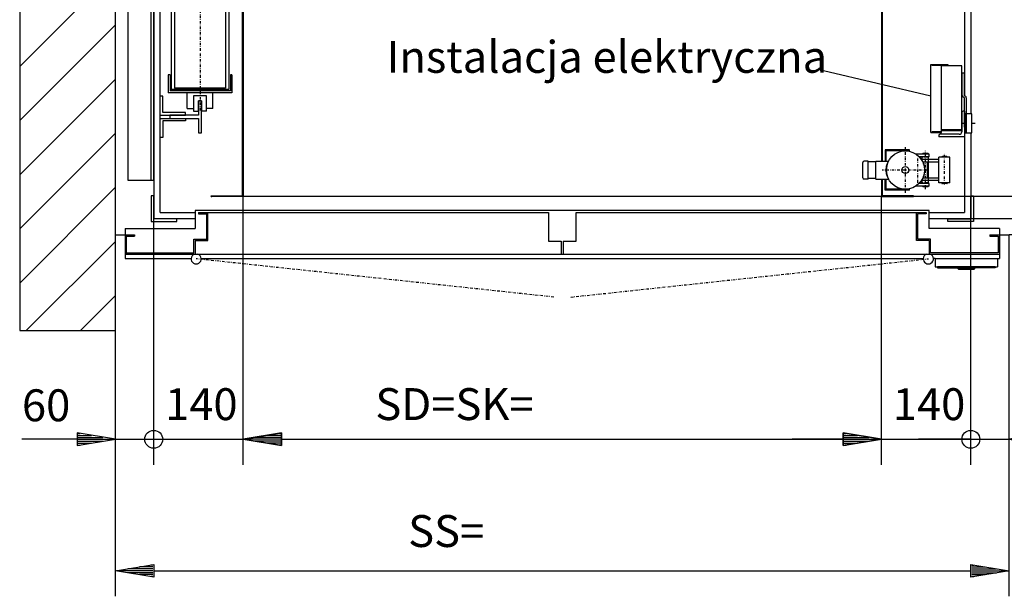
# Model space of a CAD drawing. Extents: x 0 to 8400, y 0 to 5940.
# Drawn here: x 3522 to 5065, y 1344 to 2248 of the extents above; entities that cross this region are included whole.
import ezdxf

# ---------------------------------------------------------------- set-up
doc = ezdxf.new("R2010")
doc.units = 0
doc.linetypes.add('STRICHPUNKT', pattern=[8.5, 4, -2, 0.5, -2])
doc.layers.get('0').update_dxf_attribs({"linetype": 'CONTINUOUS'})
for name, color, linetype in [('1', 7, 'CONTINUOUS'), ('international', 7, 'CONTINUOUS'), ('polnisch', 7, 'CONTINUOUS')]:
    doc.layers.add(name, color=color, linetype=linetype)
doc.styles.add('ARIAL', font='arial.ttf')
doc.styles.add('PLCAD', font='plcad.ttf')

# ---------------------------------------------------------------- blocks, each defined once
blk = doc.blocks.new('BEM_0001', base_point=(3672.45625847, 1910.49355061))
at = {"layer": 'international', "color": 4}
for p, q in [((3732.45625847, 1550.17575332), (3732.45625847, 1935.49355061)), ((3672.45625847, 1550.17575295), (3672.45625847, 1910.49355061)), ((3612.45625847, 1590.17575258), (3525.98884314, 1590.17575204)), ((3672.45625847, 1590.17575295), (3612.45625841, 1600.17575258)), ((3612.45625841, 1600.17575258), (3612.45625854, 1580.17575258)), ((3612.45625854, 1580.17575258), (3672.45625847, 1590.17575295)), ((3613.95625842, 1599.17575259), (3616.95625842, 1599.17575261)), ((3613.95625844, 1596.17575259), (3634.95625844, 1596.17575272)), ((3613.95625845, 1593.17575259), (3652.95625845, 1593.17575283)), ((3613.95625847, 1590.17575259), (3670.95625847, 1590.17575294)), ((3672.45625847, 1590.17575295), (3732.45625847, 1590.17575332)), ((3732.45625847, 1590.17575332), (3814.45625847, 1590.17575383)), ((3613.95625849, 1587.17575259), (3652.95625849, 1587.17575283)), ((3613.95625851, 1584.17575259), (3634.95625851, 1584.17575272)), ((3613.95625853, 1581.17575259), (3616.95625853, 1581.17575261))]:
    blk.add_line(p, q, dxfattribs=at)
blk.add_circle((3732.45625847, 1590.17575332), 14, dxfattribs=at)
at = {"layer": 'international', "color": 2, "style": 'Arial'}
blk.add_text('60', height=50, rotation=3.56e-07, dxfattribs=at).set_placement((3525.98884296, 1618.41513812))
blk = doc.blocks.new('BEM_0002', base_point=(3732.45625847, 1935.49355061))
at = {"layer": 'international', "color": 4}
for p, q in [((3732.45625847, 1550.17575332), (3732.45625847, 1935.49355061)), ((3872.45625847, 1550.17576787), (3872.45625847, 1860.48355269)), ((3732.45625847, 1590.17575332), (3872.45625847, 1590.17576787)), ((3932.45625743, 1600.17577411), (3872.45625847, 1590.17576787)), ((3872.45625847, 1590.17576787), (3932.45625951, 1580.17577411)), ((3930.95625847, 1590.17577395), (3873.95625847, 1590.17576803)), ((3930.95625816, 1593.17577395), (3891.95625816, 1593.1757699)), ((3930.95625785, 1596.17577395), (3909.95625785, 1596.17577177)), ((3930.95625754, 1599.17577395), (3927.95625754, 1599.17577364)), ((3932.45625951, 1580.17577411), (3932.45625743, 1600.17577411)), ((3932.45625847, 1590.17577411), (4012.45625847, 1590.17578242)), ((3930.95625879, 1587.17577395), (3891.95625879, 1587.1757699)), ((3930.9562591, 1584.17577395), (3909.9562591, 1584.17577177)), ((3930.95625941, 1581.17577395), (3927.95625941, 1581.17577364))]:
    blk.add_line(p, q, dxfattribs=at)
blk.add_circle((3732.45625847, 1590.17575332), 14, dxfattribs=at)
at = {"layer": 'international', "color": 2, "style": 'Arial'}
blk.add_text('140', height=50, rotation=5.954e-06, dxfattribs=at).set_placement((3750.3068923, 1620.17575518))
blk = doc.blocks.new('BEM_0003', base_point=(4872.45625102, 1860.48355269))
at = {"layer": 'international', "color": 4}
for p, q in [((5012.45625847, 1550.17575332), (5012.45625847, 1935.49355061)), ((4872.45625102, 1550.17576787), (4872.45625102, 1860.48355269)), ((4812.45625102, 1590.17577411), (4732.45625102, 1590.17578242)), ((4872.45625102, 1590.17576787), (4812.45625206, 1600.17577411)), ((4812.45625206, 1600.17577411), (4812.45624998, 1580.17577411)), ((4812.45624998, 1580.17577411), (4872.45625102, 1590.17576787)), ((4813.95625196, 1599.17577395), (4816.95625196, 1599.17577364)), ((4813.95625165, 1596.17577395), (4834.95625165, 1596.17577177)), ((4813.95625133, 1593.17577395), (4852.95625133, 1593.1757699)), ((4813.95625102, 1590.17577395), (4870.95625102, 1590.17576803)), ((4872.45625102, 1590.17576787), (5012.45625847, 1590.17575332)), ((4813.95625071, 1587.17577395), (4852.95625071, 1587.1757699)), ((4813.9562504, 1584.17577395), (4834.9562504, 1584.17577177)), ((4813.95625009, 1581.17577395), (4816.95625009, 1581.17577364))]:
    blk.add_line(p, q, dxfattribs=at)
blk.add_circle((5012.45625847, 1590.17575332), 14, dxfattribs=at)
at = {"layer": 'international', "color": 2, "style": 'Arial'}
blk.add_text('140', height=50, rotation=359.999994046, dxfattribs=at).set_placement((4890.30689481, 1620.17576602))
blk = doc.blocks.new('BEM_0004', base_point=(5012.45625847, 1935.49355061))
at = {"layer": 'international', "color": 4}
for p, q in [((5012.45625847, 1550.17575332), (5012.45625847, 1935.49355061)), ((5072.45625847, 1550.17575295), (5072.45625847, 1910.49355061)), ((5012.45625847, 1590.17575332), (4930.45625847, 1590.17575383)), ((5012.45625847, 1590.17575332), (5072.45625847, 1590.17575295)), ((5132.45625854, 1600.17575258), (5072.45625847, 1590.17575295)), ((5072.45625847, 1590.17575295), (5132.45625841, 1580.17575258)), ((5130.95625847, 1590.17575259), (5073.95625847, 1590.17575294)), ((5130.95625849, 1593.17575259), (5091.95625849, 1593.17575283)), ((5130.95625851, 1596.17575259), (5109.95625851, 1596.17575272)), ((5130.95625853, 1599.17575259), (5127.95625853, 1599.17575261)), ((5132.45625841, 1580.17575258), (5132.45625854, 1600.17575258)), ((5132.45625847, 1590.17575258), (5218.3344509, 1590.17575205)), ((5130.95625845, 1587.17575259), (5091.95625845, 1587.17575283)), ((5130.95625844, 1584.17575259), (5109.95625844, 1584.17575272)), ((5130.95625842, 1581.17575259), (5127.95625842, 1581.17575261))]:
    blk.add_line(p, q, dxfattribs=at)
blk.add_circle((5012.45625847, 1590.17575332), 14, dxfattribs=at)
at = {"layer": 'international', "color": 2, "style": 'Arial'}
blk.add_text('60', height=50, rotation=359.999999644, dxfattribs=at).set_placement((5151.09217538, 1621.18427021))
blk = doc.blocks.new('BEM_0005', base_point=(5012.45625847, 1935.49355061))
at = {"layer": 'international', "color": 4}
for p, q in [((5399.48689235, 1935.49355061), (5399.48688942, 2017.49355061)), ((5439.48689235, 1935.49355061), (5012.45625847, 1935.49355061)), ((5399.48689325, 1910.49355061), (5399.48689235, 1935.49355061)), ((5439.48689325, 1910.49355061), (5072.45625847, 1910.49355061)), ((5399.48689325, 1910.49355061), (5389.48689539, 1850.49355025)), ((5409.48689539, 1850.49355097), (5399.48689325, 1910.49355061)), ((5399.48689534, 1851.99355061), (5399.4868933, 1908.99355061)), ((5396.48689534, 1851.9935505), (5396.48689395, 1890.9935505)), ((5402.48689534, 1851.99355071), (5402.48689395, 1890.99355071)), ((5393.48689534, 1851.99355039), (5393.48689459, 1872.99355039)), ((5405.48689534, 1851.99355082), (5405.48689459, 1872.99355082)), ((5390.48689534, 1851.99355029), (5390.48689523, 1854.99355029)), ((5408.48689534, 1851.99355093), (5408.48689523, 1854.99355093)), ((5389.48689539, 1850.49355025), (5409.48689539, 1850.49355097)), ((5399.48689539, 1850.49355061), (5399.48690069, 1702.49842913))]:
    blk.add_line(p, q, dxfattribs=at)
blk.add_circle((5399.48689235, 1935.49355061), 14, dxfattribs=at)
at = {"layer": 'international', "color": 2, "style": 'Arial'}
blk.add_text('25', height=50, rotation=90.000002049, dxfattribs=at).set_placement((5372.24165645, 1748.49842815))
blk = doc.blocks.new('BEM_0006', base_point=(4922.45625847, 1970.49355061))
at = {"layer": 'international', "color": 4}
for p, q in [((5399.48688871, 2030.49355061), (5399.48688565, 2110.49355061)), ((5409.48688871, 2030.49355099), (5389.48688871, 2030.49355022)), ((5389.48688871, 2030.49355022), (5399.48689101, 1970.49355061)), ((5390.48688877, 2028.99355026), (5390.48688889, 2025.99355026)), ((5393.48688877, 2028.99355038), (5393.48688958, 2007.99355038)), ((5396.48688877, 2028.99355049), (5396.48689027, 1989.99355049)), ((5399.48689101, 1970.49355061), (5409.48688871, 2030.49355099)), ((5399.48688877, 2028.99355061), (5399.48689096, 1971.99355061)), ((5402.48688877, 2028.99355072), (5402.48689027, 1989.99355072)), ((5405.48688877, 2028.99355084), (5405.48688958, 2007.99355084)), ((5408.48688877, 2028.99355095), (5408.48688889, 2025.99355095)), ((5439.48689101, 1970.49355061), (4922.45625847, 1970.49355061)), ((5399.48689235, 1935.49355061), (5399.48689101, 1970.49355061)), ((5439.48689235, 1935.49355061), (5012.45625847, 1935.49355061))]:
    blk.add_line(p, q, dxfattribs=at)
blk.add_circle((5399.48689235, 1935.49355061), 14, dxfattribs=at)
at = {"layer": 'international', "color": 2, "style": 'Arial'}
blk.add_text('35', height=50, rotation=90.000002195, dxfattribs=at).set_placement((5504.4305117, 1920.47019098))
blk = doc.blocks.new('BEM_0009', base_point=(3872.45625847, 1970.49355061))
at = {"layer": 'polnisch', "color": 4}
for p, q in [((3872.45625847, 1550.17575385), (3872.45625847, 1970.49355061)), ((4872.45625847, 1550.17575385), (4872.45625847, 1970.49355061)), ((3872.45625847, 1590.17575385), (3932.45625847, 1600.17575385)), ((3932.45625847, 1580.17575385), (3872.45625847, 1590.17575385)), ((3930.95625847, 1590.17575385), (3873.95625847, 1590.17575385)), ((3930.95625847, 1593.17575385), (3891.95625847, 1593.17575385)), ((3930.95625847, 1596.17575385), (3909.95625847, 1596.17575385)), ((3930.95625847, 1599.17575385), (3927.95625847, 1599.17575385)), ((3932.45625847, 1600.17575385), (3932.45625847, 1580.17575385)), ((3932.45625847, 1590.17575385), (4812.45625847, 1590.17575385)), ((4812.45625847, 1580.17575385), (4812.45625847, 1600.17575385)), ((4812.45625847, 1600.17575385), (4872.45625847, 1590.17575385)), ((4872.45625847, 1590.17575385), (4812.45625847, 1580.17575385)), ((4813.95625847, 1599.17575385), (4816.95625847, 1599.17575385)), ((4813.95625847, 1596.17575385), (4834.95625847, 1596.17575385)), ((4813.95625847, 1593.17575385), (4852.95625847, 1593.17575385)), ((4813.95625847, 1590.17575385), (4870.95625847, 1590.17575385)), ((3930.95625847, 1587.17575385), (3891.95625847, 1587.17575385)), ((3930.95625847, 1584.17575385), (3909.95625847, 1584.17575385)), ((3930.95625847, 1581.17575385), (3927.95625847, 1581.17575385)), ((4813.95625847, 1587.17575385), (4852.95625847, 1587.17575385)), ((4813.95625847, 1584.17575385), (4834.95625847, 1584.17575385)), ((4813.95625847, 1581.17575385), (4816.95625847, 1581.17575385))]:
    blk.add_line(p, q, dxfattribs=at)
at = {"layer": 'polnisch', "color": 2, "style": 'Arial'}
blk.add_text('SD=SK=', height=50, dxfattribs=at).set_placement((4079.63976563, 1620.28435589))
blk = doc.blocks.new('BEM_0010', base_point=(3672.45625847, 1760.49355061))
at = {"layer": 'polnisch', "color": 4}
for p, q in [((3672.45625847, 1344.10046692), (3672.45625847, 1760.49355061)), ((5072.45625847, 1344.10046692), (5072.45625847, 1760.49355061)), ((3672.45625847, 1384.10046692), (3732.45625847, 1394.10046692)), ((3730.95625847, 1390.10046692), (3709.95625847, 1390.10046692)), ((3730.95625847, 1393.10046692), (3727.95625847, 1393.10046692)), ((3732.45625847, 1394.10046692), (3732.45625847, 1374.10046692)), ((5012.45625847, 1374.10046692), (5012.45625847, 1394.10046692)), ((5012.45625847, 1394.10046692), (5072.45625847, 1384.10046692)), ((5013.95625847, 1393.10046692), (5016.95625847, 1393.10046692)), ((5013.95625847, 1390.10046692), (5034.95625847, 1390.10046692)), ((3732.45625847, 1374.10046692), (3672.45625847, 1384.10046692)), ((3730.95625847, 1384.10046692), (3673.95625847, 1384.10046692)), ((3730.95625847, 1387.10046692), (3691.95625847, 1387.10046692)), ((3730.95625847, 1381.10046692), (3691.95625847, 1381.10046692)), ((3730.95625847, 1378.10046692), (3709.95625847, 1378.10046692)), ((3730.95625847, 1375.10046692), (3727.95625847, 1375.10046692)), ((3732.45625847, 1384.10046692), (5012.45625847, 1384.10046692)), ((5072.45625847, 1384.10046692), (5012.45625847, 1374.10046692)), ((5013.95625847, 1387.10046692), (5052.95625847, 1387.10046692)), ((5013.95625847, 1384.10046692), (5070.95625847, 1384.10046692)), ((5013.95625847, 1381.10046692), (5052.95625847, 1381.10046692)), ((5013.95625847, 1378.10046692), (5034.95625847, 1378.10046692)), ((5013.95625847, 1375.10046692), (5016.95625847, 1375.10046692))]:
    blk.add_line(p, q, dxfattribs=at)
at = {"layer": 'polnisch', "color": 2, "style": 'Arial'}
blk.add_text('SS=', height=50, dxfattribs=at).set_placement((4131.01336006, 1421.39850016))
blk = doc.blocks.new('BEM_0011', base_point=(4922.45625847, 1970.49355061))
at = {"layer": 'polnisch', "color": 4}
for p, q in [((5439.48689101, 2770.49355061), (4922.45625847, 2770.49355061)), ((5389.48689101, 2710.49355061), (5399.48689101, 2770.49355061)), ((5399.48689101, 2770.49355061), (5409.48689101, 2710.49355061)), ((5399.48689101, 2711.99355061), (5399.48689101, 2768.99355061)), ((5396.48689101, 2711.99355061), (5396.48689101, 2750.99355061)), ((5402.48689101, 2711.99355061), (5402.48689101, 2750.99355061)), ((5393.48689101, 2711.99355061), (5393.48689101, 2732.99355061)), ((5405.48689101, 2711.99355061), (5405.48689101, 2732.99355061)), ((5390.48689101, 2711.99355061), (5390.48689101, 2714.99355061)), ((5408.48689101, 2711.99355061), (5408.48689101, 2714.99355061)), ((5409.48689101, 2710.49355061), (5389.48689101, 2710.49355061)), ((5399.48689101, 2030.49355061), (5399.48689101, 2710.49355061)), ((5399.48689101, 1970.49355061), (5389.48689101, 2030.49355061)), ((5389.48689101, 2030.49355061), (5409.48689101, 2030.49355061)), ((5390.48689101, 2028.99355061), (5390.48689101, 2025.99355061)), ((5393.48689101, 2028.99355061), (5393.48689101, 2007.99355061)), ((5396.48689101, 2028.99355061), (5396.48689101, 1989.99355061)), ((5409.48689101, 2030.49355061), (5399.48689101, 1970.49355061)), ((5399.48689101, 2028.99355061), (5399.48689101, 1971.99355061)), ((5402.48689101, 2028.99355061), (5402.48689101, 1989.99355061)), ((5405.48689101, 2028.99355061), (5405.48689101, 2007.99355061)), ((5408.48689101, 2028.99355061), (5408.48689101, 2025.99355061)), ((5439.48689101, 1970.49355061), (4922.45625847, 1970.49355061))]:
    blk.add_line(p, q, dxfattribs=at)
at = {"layer": 'polnisch', "color": 2, "style": 'Arial'}
blk.add_text('GK=', height=50, rotation=90, dxfattribs=at).set_placement((5371.51132224, 2144.40472624))
blk = doc.blocks.new('FAHRKORB____________00006', base_point=(4872.45625847, 2770.49355061))
at = {"layer": '1'}
for p, q in [((3872.45625847, 2770.49355061), (3822.45625847, 2770.49355061)), ((3822.45625847, 2770.49355061), (3822.45625847, 2769.24355061)), ((3822.45625847, 2769.24355061), (3871.20625847, 2769.24355061)), ((3871.20625847, 2769.24355061), (3871.20625847, 2742.99354961)), ((4872.45625847, 2770.49355061), (3872.45625847, 2770.49355061)), ((3872.45625847, 2770.49355061), (3872.45625847, 2742.99354961)), ((4872.45625847, 2770.49355061), (4872.45625847, 2025.99355161)), ((4872.45625847, 2770.49355061), (4922.45625847, 2770.49355061)), ((4873.70625847, 2769.24355061), (4873.70625847, 2025.99355161)), ((4922.45625847, 2769.24355061), (4873.70625847, 2769.24355061)), ((4922.45625847, 2770.49355061), (4922.45625847, 2769.24355061)), ((3871.20625847, 2714.99354961), (3871.20625847, 1971.74355061)), ((3872.45625847, 2714.99354961), (3872.45625847, 1970.49355061)), ((4872.45625847, 1997.99355161), (4872.45625847, 1970.49355061)), ((4873.70625847, 1997.99355161), (4873.70625847, 1971.74355061)), ((3822.45625847, 1970.49355061), (3822.45625847, 1971.74355061)), ((3822.45625847, 1971.74355061), (3871.20625847, 1971.74355061)), ((3872.45625847, 1970.49355061), (3822.45625847, 1970.49355061)), ((3822.45625847, 1970.49355061), (3823.70625847, 1970.49355061)), ((4872.45625847, 1970.49355061), (3872.45625847, 1970.49355061)), ((4872.45625847, 1970.49355061), (4922.45625847, 1970.49355061)), ((4922.45625847, 1971.74355061), (4873.70625847, 1971.74355061)), ((4922.45625847, 1970.49355061), (4921.20625847, 1970.49355061)), ((4922.45625847, 1970.49355061), (4922.45625847, 1971.74355061))]:
    blk.add_line(p, q, dxfattribs=at)
blk = doc.blocks.new('ECKSTAB_____________00015', base_point=(3728.45625847, 1971.49355061))
at = {"layer": '1', "color": 2}
for p, q in [((3728.45625847, 1971.49355061), (3728.45625847, 1931.49355061)), ((3732.45625847, 1971.49355061), (3728.45625847, 1971.49355061)), ((3732.45625847, 1935.49355061), (3732.45625847, 1971.49355061)), ((3728.45625847, 1931.49355061), (3768.45625847, 1931.49355061)), ((3768.45625847, 1935.49355061), (3732.45625847, 1935.49355061)), ((3768.45625847, 1931.49355061), (3768.45625847, 1935.49355061))]:
    blk.add_line(p, q, dxfattribs=at)
blk = doc.blocks.new('ECKSTAB_____________00016', base_point=(5016.45625847, 1971.49355061))
at = {"layer": '1', "color": 2}
for p, q in [((5012.45625847, 1935.49355061), (5012.45625847, 1971.49355061)), ((5012.45625847, 1971.49355061), (5016.45625847, 1971.49355061)), ((5016.45625847, 1971.49355061), (5016.45625847, 1931.49355061)), ((4976.45625847, 1931.49355061), (4976.45625847, 1935.49355061)), ((4976.45625847, 1935.49355061), (5012.45625847, 1935.49355061)), ((5016.45625847, 1931.49355061), (4976.45625847, 1931.49355061))]:
    blk.add_line(p, q, dxfattribs=at)
blk = doc.blocks.new('ECKSTAB_____________00017', base_point=(3728.45625847, 2769.49355061))
at = {"layer": '1', "color": 2}
for p, q in [((3728.45625847, 2769.49355061), (3728.45625847, 2809.49355061)), ((3728.45625847, 2809.49355061), (3768.45625847, 2809.49355061)), ((3768.45625847, 2809.49355061), (3768.45625847, 2805.49355061)), ((3768.45625847, 2805.49355061), (3732.45625847, 2805.49355061)), ((3732.45625847, 2805.49355061), (3732.45625847, 2769.49355061)), ((3732.45625847, 2769.49355061), (3728.45625847, 2769.49355061))]:
    blk.add_line(p, q, dxfattribs=at)
blk = doc.blocks.new('ECKSTAB_____________00018', base_point=(5016.45625847, 2769.49355061))
at = {"layer": '1', "color": 2}
for p, q in [((5016.45625847, 2809.49355061), (4976.45625847, 2809.49355061)), ((4976.45625847, 2809.49355061), (4976.45625847, 2805.49355061)), ((5016.45625847, 2769.49355061), (5016.45625847, 2809.49355061)), ((4976.45625847, 2805.49355061), (5012.45625847, 2805.49355061)), ((5012.45625847, 2805.49355061), (5012.45625847, 2769.49355061)), ((5012.45625847, 2769.49355061), (5016.45625847, 2769.49355061))]:
    blk.add_line(p, q, dxfattribs=at)
blk = doc.blocks.new('GURT________________00019', base_point=(3732.45625847, 2805.49355061))
at = {"layer": '1', "color": 2}
for p, q in [((3732.45625847, 2805.49355061), (3797.45626847, 2805.49355061)), ((3732.45625847, 2805.49355061), (3732.45625847, 1935.49355061)), ((3797.45626847, 2795.49355061), (3742.45625847, 2795.49355061)), ((3742.45625847, 1945.49355061), (3742.45625847, 2795.49355061)), ((4947.45625847, 2805.49355061), (5012.45625847, 2805.49355061)), ((5002.45625847, 2795.49355061), (4947.45625847, 2795.49355061)), ((5002.45625847, 2795.49355061), (5002.45625847, 2529.95247217)), ((5012.45625847, 2805.49355061), (5012.45625847, 2527.95247217)), ((5002.45625847, 2495.95247217), (5002.45625847, 2128.57151476)), ((5012.45625847, 2497.95247217), (5012.45625847, 2320.743998)), ((5012.45625847, 2290.743998), (5012.45625847, 2100.10231174)), ((5012.45625847, 2070.10231174), (5012.45625847, 1935.49355061)), ((5002.45625847, 2064.10231174), (5002.45625847, 1945.49355061)), ((3742.45625847, 1945.49355061), (3797.45625847, 1945.49355061)), ((4947.45624847, 1945.49355061), (5002.45625847, 1945.49355061)), ((3797.45625847, 1935.49355061), (3732.45625847, 1935.49355061)), ((5012.45625847, 1935.49355061), (4947.45624847, 1935.49355061))]:
    blk.add_line(p, q, dxfattribs=at)
at = {"layer": '1', "color": 1, "linetype": 'STRICHPUNKT'}
blk.add_line((3653.48892356, 2370.49355061), (3886.64862046, 2370.49355061), dxfattribs=at)
blk = doc.blocks.new('WINKELVERSTAERKUNG__00020', base_point=(3732.45625847, 1995.49355061))
at = {"layer": '1', "color": 2}
for p, q in [((3692.45625847, 1995.49355061), (3692.45625847, 2745.49355061)), ((3692.45625847, 2745.49355061), (3732.45625847, 2745.49355061)), ((3728.45625847, 1995.49355061), (3728.45625847, 2745.49355061)), ((3732.45625847, 1995.49355061), (3732.45625847, 2745.49355061)), ((3732.45625847, 1995.49355061), (3692.45625847, 1995.49355061))]:
    blk.add_line(p, q, dxfattribs=at)
blk = doc.blocks.new('GEGENGEWICHT________00022', base_point=(3804.95625661, 2636.49355561))
at = {"layer": '1', "color": 2}
for p, q in [((3784.95625661, 2632.49355561), (3784.95625661, 2607.99354561)), ((3784.95625661, 2632.49355561), (3794.95625661, 2632.49355561)), ((3794.95625661, 2612.49354561), (3794.95625661, 2636.49355561)), ((3794.95625661, 2636.49355561), (3802.45625661, 2636.49355561)), ((3802.45625661, 2636.49355561), (3802.45625661, 2620.49355561)), ((3814.95625661, 2636.49355561), (3807.45625661, 2636.49355561)), ((3807.45625661, 2620.49355561), (3807.45625661, 2636.49355561)), ((3814.95625661, 2636.49355561), (3814.95625661, 2612.49354561)), ((3824.95625661, 2632.49355561), (3814.95625661, 2632.49355561)), ((3824.95625661, 2632.49355561), (3824.95625661, 2607.99354561)), ((3754.95625661, 2579.99354561), (3754.95625661, 2607.99354561)), ((3854.95625661, 2607.99354561), (3754.95625661, 2607.99354561)), ((3814.95625661, 2612.49354561), (3794.95625661, 2612.49354561)), ((3802.45625661, 2620.49355561), (3807.45625661, 2620.49355561)), ((3854.95625661, 2579.99354561), (3854.95625661, 2607.99354561)), ((3757.95625661, 2579.99354561), (3757.95625661, 2604.99354561)), ((3852.95625661, 2604.99354561), (3757.95625661, 2604.99354561)), ((3849.95625661, 2602.74354561), (3759.95625661, 2602.74354561)), ((3759.95625661, 2602.74354561), (3759.95625661, 2138.24354561)), ((3844.95625661, 2600.49354561), (3764.95625661, 2600.49354561)), ((3764.95625661, 2600.49354561), (3764.95625661, 2140.49354561)), ((3844.95625661, 2600.49354561), (3844.95625661, 2140.49354561)), ((3849.95625661, 2602.74354561), (3849.95625661, 2138.24354561)), ((3852.95625661, 2579.99354561), (3852.95625661, 2604.99354561)), ((3757.95625661, 2579.99354561), (3754.95625661, 2579.99354561)), ((3854.95625661, 2579.99354561), (3852.95625661, 2579.99354561)), ((3757.95625661, 2160.99354561), (3754.95625661, 2160.99354561)), ((3754.95625661, 2160.99354561), (3754.95625661, 2132.99354561)), ((3757.95625661, 2160.99354561), (3757.95625661, 2135.99354561)), ((3854.95625661, 2160.99354561), (3852.95625661, 2160.99354561)), ((3852.95625661, 2160.99354561), (3852.95625661, 2135.99354561)), ((3854.95625661, 2160.99354561), (3854.95625661, 2132.99354561)), ((3854.95625661, 2132.99354561), (3754.95625661, 2132.99354561)), ((3852.95625661, 2135.99354561), (3757.95625661, 2135.99354561)), ((3849.95625661, 2138.24354561), (3759.95625661, 2138.24354561)), ((3844.95625661, 2140.49354561), (3764.95625661, 2140.49354561)), ((3784.95625661, 2108.49354561), (3784.95625661, 2132.99354561)), ((3824.95625661, 2108.49354561), (3824.95625661, 2132.99354561)), ((3814.95625661, 2128.49354561), (3794.95625661, 2128.49354561)), ((3794.95625661, 2128.49354561), (3794.95625661, 2104.49354561)), ((3802.45625661, 2104.49354561), (3802.45625661, 2120.49354561)), ((3802.45625661, 2120.49354561), (3807.45625661, 2120.49354561)), ((3807.45625661, 2120.49354561), (3807.45625661, 2104.49354561)), ((3814.95625661, 2104.49354561), (3814.95625661, 2128.49354561)), ((3784.95625661, 2108.49354561), (3794.95625661, 2108.49354561)), ((3794.95625661, 2104.49354561), (3802.45625661, 2104.49354561)), ((3814.95625661, 2104.49354561), (3807.45625661, 2104.49354561)), ((3824.95625661, 2108.49354561), (3814.95625661, 2108.49354561))]:
    blk.add_line(p, q, dxfattribs=at)
at = {"layer": '1', "color": 1, "linetype": 'STRICHPUNKT'}
blk.add_line((3804.95625661, 2636.49355561), (3804.95625661, 2104.49354561), dxfattribs=at)
blk = doc.blocks.new('FUEHRUNGSSCHIENEN___00021', base_point=(3746.45625835, 2062.99355679))
at = {"layer": '1', "color": 2}
for p, q in [((3746.45625835, 2677.99354442), (3742.45625847, 2677.99354442)), ((3746.45625835, 2651.9935452), (3746.45625835, 2677.99354442)), ((3802.45625669, 2647.99354532), (3802.45625669, 2670.49354465)), ((3802.45625669, 2670.49354465), (3807.45625654, 2670.49354465)), ((3807.45625654, 2670.49354465), (3807.45625654, 2620.49354614)), ((3742.45625847, 2647.99354532), (3782.45625728, 2647.99354532)), ((3742.45625847, 2642.99354547), (3782.45625728, 2642.99354547)), ((3782.45625728, 2651.9935452), (3746.45625835, 2651.9935452)), ((3782.45625728, 2638.99354559), (3746.45625835, 2638.99354559)), ((3746.45625835, 2638.99354559), (3746.45625835, 2612.99354636)), ((3757.45625803, 2642.99354547), (3757.45625803, 2647.99354532)), ((3757.45625803, 2647.99354532), (3802.45625669, 2647.99354532)), ((3802.45625669, 2642.99354547), (3757.45625803, 2642.99354547)), ((3782.45625728, 2647.99354532), (3782.45625728, 2651.9935452)), ((3782.45625728, 2642.99354547), (3782.45625728, 2638.99354559)), ((3802.45625669, 2620.49354614), (3802.45625669, 2642.99354547)), ((3746.45625835, 2612.99354636), (3742.45625847, 2612.99354636)), ((3807.45625654, 2620.49354614), (3802.45625669, 2620.49354614)), ((3746.45625835, 2127.99355485), (3742.45625847, 2127.99355485)), ((3746.45625835, 2101.99355563), (3746.45625835, 2127.99355485)), ((3807.45625654, 2120.49355508), (3802.45625669, 2120.49355508)), ((3802.45625669, 2120.49355508), (3802.45625669, 2097.99355575)), ((3807.45625654, 2070.49355657), (3807.45625654, 2120.49355508)), ((3742.45625847, 2097.99355575), (3782.45625728, 2097.99355575)), ((3782.45625728, 2101.99355563), (3746.45625835, 2101.99355563)), ((3802.45625669, 2097.99355575), (3757.45625803, 2097.99355575)), ((3757.45625803, 2097.99355575), (3757.45625803, 2092.9935559)), ((3782.45625728, 2097.99355575), (3782.45625728, 2101.99355563)), ((3742.45625847, 2092.9935559), (3782.45625728, 2092.9935559)), ((3782.45625728, 2088.99355602), (3746.45625835, 2088.99355602)), ((3746.45625835, 2088.99355602), (3746.45625835, 2062.99355679)), ((3757.45625803, 2092.9935559), (3802.45625669, 2092.9935559)), ((3782.45625728, 2092.9935559), (3782.45625728, 2088.99355602)), ((3802.45625669, 2092.9935559), (3802.45625669, 2070.49355657)), ((3802.45625669, 2070.49355657), (3807.45625654, 2070.49355657)), ((3802.45625669, 2070.49355657), (3807.45625654, 2070.49355657)), ((3746.45625835, 2062.99355679), (3742.45625847, 2062.99355679)), ((3746.45625835, 2062.99355679), (3742.45625847, 2062.99355679))]:
    blk.add_line(p, q, dxfattribs=at)
blk.add_blockref('GEGENGEWICHT________00022', (3804.95625661, 2636.49355561))
blk = doc.blocks.new('GERUEST_____________00007')
for name, p in [('ECKSTAB_____________00017', (3728.45625847, 2769.49355061)), ('ECKSTAB_____________00018', (5016.45625847, 2769.49355061)), ('GURT________________00019', (3732.45625847, 2805.49355061)), ('WINKELVERSTAERKUNG__00020', (3732.45625847, 1995.49355061)), ('FUEHRUNGSSCHIENEN___00021', (3746.45625835, 2062.99355679)), ('ECKSTAB_____________00015', (3728.45625847, 1971.49355061)), ('ECKSTAB_____________00016', (5016.45625847, 1971.49355061))]:
    blk.add_blockref(name, p)
blk = doc.blocks.new('*X1', base_point=(5072.45625847, 2980.49355061))
at = {"layer": '1', "color": 3}
for p, q in [((3672.45625847, 2324.39180899), (3522.45625847, 2174.39180244)), ((3522.45625847, 2089.53898684), (3672.45625847, 2239.5389934)), ((3672.45625847, 2154.6861778), (3522.45625847, 2004.68617124)), ((3522.45625847, 1919.83335565), (3672.45625847, 2069.8333622)), ((3672.45625847, 1984.98054661), (3522.45625847, 1834.98054005)), ((3532.82208418, 1760.49355061), (3672.45625847, 1900.12773101)), ((3672.45625847, 1815.27491541), (3617.67489606, 1760.49355061))]:
    blk.add_line(p, q, dxfattribs=at)
blk = doc.blocks.new('SCHACHT_____________00009', base_point=(5072.45625847, 2980.49355061))
at = {"layer": '1'}
for p, q in [((3522.45625847, 2980.49355061), (3522.45625847, 1760.49355061)), ((3672.45625847, 1760.49355061), (3672.45625847, 2980.49355061)), ((3672.45625847, 1910.49355061), (3687.45625847, 1910.49355061)), ((5057.45624847, 1910.49355061), (5072.45625847, 1910.49355061)), ((3522.45625847, 1760.49355061), (3672.45625847, 1760.49355061))]:
    blk.add_line(p, q, dxfattribs=at)
blk.add_blockref('*X1', (5072.45625847, 2980.49355061), dxfattribs=at)
blk = doc.blocks.new('GURTSCHELLE_________00024', base_point=(5003.95625847, 2100.10231174))
at = {"layer": '1', "color": 2}
for p, q in [((5003.95625847, 2100.10231174), (5003.95625847, 2070.10231174)), ((5013.95625847, 2100.10231174), (5003.95625847, 2100.10231174)), ((5005.45625847, 2100.10231174), (5005.45625847, 2070.10431174)), ((5013.95625847, 2070.10231174), (5013.95625847, 2100.10231174)), ((5003.95625847, 2070.10231174), (5013.95625847, 2070.10231174))]:
    blk.add_line(p, q, dxfattribs=at)
blk = doc.blocks.new('WINKEL______________00025', base_point=(5002.45625847, 2104.10231174))
at = {"layer": '1', "color": 2}
for p, q in [((4998.45625847, 2102.10231185), (4998.45625847, 2072.10231167)), ((5002.45625847, 2104.10231174), (5000.45625847, 2104.10231174)), ((5002.45625847, 2104.10231174), (5002.45625847, 2064.10231174)), ((4994.45625847, 2068.10231174), (4964.45625847, 2068.10231174)), ((4962.45625847, 2066.10231174), (4962.45625847, 2064.10231174)), ((5002.45625847, 2064.10231174), (4962.45625847, 2064.10231174))]:
    blk.add_line(p, q, dxfattribs=at)
for centre, radius, start, end in [((5000.45625847, 2102.10231174), 2, 90, 179.999997), ((4964.45625847, 2066.10231174), 2, 90, 179.999997), ((4994.45625847, 2072.10231174), 4, -90, -1e-06)]:
    blk.add_arc(centre, radius, start, end, dxfattribs=at)
blk = doc.blocks.new('E-INSTALLATION______00010', base_point=(5005.45625746, 2125.10707277))
at = {"layer": '1', "color": 2}
for p, q in [((4949.95625847, 2071.10851474), (4949.95625847, 2177.60851474)), ((4949.95625847, 2177.60851474), (4976.45625847, 2177.60851474)), ((4966.45625847, 2176.10851474), (4951.45625847, 2176.10851474)), ((4976.45625847, 2176.10851474), (4966.45625847, 2176.10851474)), ((4966.45625847, 2175.10851474), (4966.45625847, 2176.10851474)), ((4998.45625847, 2175.10851474), (4966.45625847, 2175.10851474)), ((4966.45625847, 2073.60851474), (4966.45625847, 2175.10851474)), ((4976.45625847, 2177.60851474), (4976.45625847, 2176.10851474)), ((4998.45625847, 2073.60851474), (4998.45625847, 2175.10851474)), ((4998.45625847, 2129.43751474), (4998.45625847, 2164.10851474)), ((4998.95625847, 2128.86101323), (4998.95625847, 2164.10851474)), ((4998.95625847, 2164.10851474), (5001.95625847, 2164.10851474)), ((5001.95625847, 2164.10851474), (5001.95625847, 2129.43754016)), ((5001.95668013, 2125.39569329), (5000.45499349, 2126.26366777)), ((5002.45611085, 2128.57160001), (5003.95670032, 2127.70489318)), ((5002.45625847, 2079.10851474), (5002.45625847, 2124.52991147)), ((5005.45625746, 2125.10707277), (5005.45625801, 2100.10231174)), ((4949.95625847, 2071.10851474), (4966.45625847, 2071.10851474)), ((4951.45625847, 2072.60851474), (4966.45625847, 2072.60851474)), ((4996.95625847, 2075.10851474), (4966.45625847, 2075.10851474)), ((4998.45625847, 2073.60851474), (4966.45625847, 2073.60851474)), ((4966.45625847, 2071.10851474), (4966.45625847, 2073.60851474)), ((5003.95625847, 2079.10851474), (5002.45625847, 2079.10851474))]:
    blk.add_line(p, q, dxfattribs=at)
at = {"layer": '1', "color": 1, "linetype": 'STRICHPUNKT'}
for p, q in [((5003.95625847, 2085.10231174), (4998.45625847, 2085.10231174)), ((5019.07916862, 2085.10231174), (5013.95625847, 2085.10231174))]:
    blk.add_line(p, q, dxfattribs=at)
at = {"layer": '1', "color": 2}
for centre, radius, start, end in [((5001.95625847, 2128.86101323), 3, 180, -120.027900781), ((5002.95625847, 2129.43754016), 1, 180, -120.009766897), ((5001.45625847, 2124.52991147), 1, 0, 59.972099219), ((5002.45625746, 2125.1070727), 3, 1.261e-06, 59.990233103)]:
    blk.add_arc(centre, radius, start, end, dxfattribs=at)
for name, p in [('WINKEL______________00025', (5002.45625847, 2104.10231174)), ('GURTSCHELLE_________00024', (5003.95625847, 2100.10231174))]:
    blk.add_blockref(name, p)
blk = doc.blocks.new('VERRIEGELUNGSMAGNET_00028', base_point=(4782.38765171, 2630.67319194))
at = {"layer": '1', "color": 2}
for p, q in [((4916.45625947, 2043.49355261), (4878.45625847, 2043.49355261)), ((4878.45625847, 2043.49355261), (4878.45625847, 2025.99355161)), ((4879.95625847, 2025.99355161), (4879.95625847, 2041.99837061)), ((4916.45625947, 2041.99355161), (4879.95625847, 2041.99355161)), ((4916.45625947, 2041.99355161), (4916.45625947, 2043.49355261)), ((4947.45625947, 2036.99355161), (4926.53938347, 2036.99355161)), ((4936.95625947, 2036.99355161), (4936.95625947, 2037.19355161)), ((4944.95625947, 2038.19355161), (4937.95625947, 2038.19355161)), ((4945.95625947, 2036.99355161), (4945.95625947, 2037.19355161)), ((4947.45625947, 2032.99355161), (4947.45625947, 2036.99355161)), ((4843.45625847, 1999.99355161), (4843.45625847, 2023.99355161)), ((4851.45625847, 2025.99355161), (4845.45625847, 2025.99355161)), ((4851.45625847, 1997.99355161), (4851.45625847, 2025.99355161)), ((4863.45625847, 2024.99355161), (4851.45625847, 2024.99355161)), ((4863.45625847, 1997.99355161), (4863.45625847, 2025.99355161)), ((4863.45625847, 2025.99355161), (4883.42326047, 2025.99355161)), ((4947.45625947, 2032.99355161), (4931.38054447, 2032.99355161)), ((4962.45626047, 2028.49355161), (4935.01119947, 2028.49355161)), ((4936.45625947, 2028.49355161), (4936.45625947, 2032.99355161)), ((4962.45626047, 2024.49355161), (4937.22803947, 2024.49355161)), ((4938.45625947, 2021.36104861), (4938.45625947, 2024.49355161)), ((4944.45625947, 1999.49355161), (4944.45625947, 2024.49355161)), ((4946.45625947, 2028.49355161), (4946.45625947, 2032.99355161)), ((4946.45625847, 1991.99355161), (4946.45625847, 2031.99379161)), ((4979.45626047, 2031.99355161), (4962.45626047, 2031.99355161)), ((4962.45626047, 1991.99355161), (4962.45626047, 2031.99355161)), ((4966.95626047, 2031.99355161), (4966.95626047, 2032.19355161)), ((4974.95626047, 2033.19355161), (4967.95626047, 2033.19355161)), ((4975.95626047, 2031.99355161), (4975.95626047, 2032.19355161)), ((4979.45626047, 1991.99355161), (4979.45626047, 2031.99355161)), ((4851.45625847, 1997.99355161), (4845.45625847, 1997.99355161)), ((4863.45625847, 1998.99355161), (4851.45625847, 1998.99355161)), ((4863.45625847, 1997.99355161), (4883.42326047, 1997.99355161)), ((4878.45625847, 1980.47655261), (4878.45625847, 1997.99355161)), ((4879.95625847, 1981.99355161), (4879.95625847, 1997.99355161)), ((4947.45625947, 1990.99355161), (4931.38054447, 1990.99355161)), ((4962.45626047, 1995.49355161), (4935.01119947, 1995.49355161)), ((4936.45625947, 1990.99355161), (4936.45625947, 1995.49355161)), ((4962.45626047, 1999.49355161), (4937.22803947, 1999.49355161)), ((4938.45625947, 1999.49355161), (4938.45625947, 2002.62605461)), ((4946.45625947, 1990.99355161), (4946.45625947, 1995.49355161)), ((4947.45625947, 1986.99355161), (4947.45625947, 1990.99355161)), ((4979.45626047, 1991.99355161), (4962.45626047, 1991.99355161)), ((4966.95626047, 1991.79355161), (4966.95626047, 1991.99355161)), ((4974.95626047, 1990.79355161), (4967.95626047, 1990.79355161)), ((4975.95626047, 1991.79355161), (4975.95626047, 1991.99355161)), ((4916.45626347, 1980.49355161), (4878.45625847, 1980.49355161)), ((4916.46321547, 1981.99355161), (4879.95625847, 1981.99355161)), ((4916.45625947, 1980.47655261), (4916.45625947, 1981.99356761)), ((4947.45625947, 1986.99355161), (4926.53938347, 1986.99355161)), ((4936.95625947, 1986.79355161), (4936.95625947, 1986.99355161)), ((4944.95625947, 1985.79355161), (4937.95625947, 1985.79355161)), ((4945.95625947, 1986.79355161), (4945.95625947, 1986.99355161)), ((4872.45625847, 1974.20114561), (4872.45625847, 1970.49355061)), ((4872.45625847, 1970.49355061), (4876.08288847, 1970.49355061))]:
    blk.add_line(p, q, dxfattribs=at)
at = {"layer": '1', "color": 1, "linetype": 'STRICHPUNKT'}
for p, q in [((4909.95625947, 1976.47062161), (4909.95625947, 2047.86108061)), ((4941.45625947, 1982.00258861), (4941.45625947, 2042.27573661)), ((4971.45626047, 1989.25556661), (4971.45626047, 2037.79486261)), ((4929.45625847, 1991.99355161), (4929.45625847, 2031.99784861)), ((4946.45625847, 2031.99355161), (4929.45625847, 2031.99355161)), ((4943.65231947, 2011.99355161), (4873.45625847, 2011.99355161)), ((4946.45625947, 1991.99355161), (4929.45625847, 1991.99355161))]:
    blk.add_line(p, q, dxfattribs=at)
at = {"layer": '1', "color": 2}
for radius in [30, 5.5]:
    blk.add_circle((4909.95625947, 2011.99355161), radius, dxfattribs=at)
for centre, radius, start, end in [((4937.95625947, 2037.19355161), 1, 90, 180), ((4944.95625947, 2037.19355161), 1, 0, 90), ((4845.45625847, 2023.99355161), 2, 90, 180), ((4909.95625947, 2011.99355161), 30.0000006, 152.181861319, -152.181861319), ((4967.95626047, 2032.19355161), 1, 90, 180), ((4974.95626047, 2032.19355161), 1, 0, 90), ((4845.45625847, 1999.99355161), 2, 180, -90), ((4967.95626047, 1991.79355161), 1, 180, -90), ((4974.95626047, 1991.79355161), 1, -90, 0), ((4937.95625947, 1986.79355161), 1, 180, -90), ((4944.95625947, 1986.79355161), 1, -90, 0)]:
    blk.add_arc(centre, radius, start, end, dxfattribs=at)
blk = doc.blocks.new('DREHTUER-2FLG_______00013', base_point=(5057.45624847, 1920.48105061))
at = {"layer": '1', "color": 2}
for p, q in [((4947.45624847, 1948.48105061), (3797.45625847, 1948.48105061)), ((3797.45625847, 1948.48105061), (3797.45625847, 1920.48105061)), ((3802.45625847, 1945.48105061), (3802.45625847, 1943.48105061)), ((3802.45625847, 1945.48105061), (4350.70625847, 1945.48105061)), ((3817.45625847, 1901.48105061), (3817.45625847, 1945.48355061)), ((4350.70625847, 1945.48105061), (4350.70625847, 1900.48105061)), ((4394.20625847, 1900.48105061), (4394.20625847, 1945.48105061)), ((4394.20625847, 1945.48105061), (4942.45624847, 1945.48105061)), ((4927.46473847, 1901.48105061), (4927.45373847, 1945.48355061)), ((4927.45624847, 1945.48105061), (4927.45624847, 1936.08355061)), ((4942.45624847, 1945.48105061), (4942.45624847, 1943.48105061)), ((4947.45624847, 1920.48105061), (4947.45624847, 1948.48105061)), ((3802.45625847, 1943.48105061), (3815.45625847, 1943.48105061)), ((3815.45625847, 1903.48105061), (3815.45625847, 1943.48105061)), ((4929.45624847, 1903.48105061), (4929.45624847, 1943.48105061)), ((4942.45624847, 1943.48105061), (4929.45624847, 1943.48105061)), ((3687.45625847, 1920.48105061), (3797.45625847, 1920.48105061)), ((3687.45625847, 1920.48105061), (3687.45625847, 1873.48105061)), ((5057.45624847, 1920.48105061), (4947.45624847, 1920.48105061)), ((5057.45624847, 1920.48105061), (5057.45624847, 1873.48105061)), ((3687.45625847, 1910.48105061), (3702.45626847, 1910.48105061)), ((3689.45626847, 1908.48105061), (3689.45626847, 1882.48105061)), ((3689.45626847, 1908.48105061), (3702.45626847, 1908.48105061)), ((3702.45626847, 1910.48105061), (3702.45626847, 1908.48105061)), ((3795.45625847, 1882.48105061), (3795.45625847, 1903.48105061)), ((3795.45625847, 1903.48105061), (3815.45625847, 1903.48105061)), ((3797.45625847, 1901.48105061), (3817.45625847, 1901.48105061)), ((3797.45625847, 1901.48105061), (3797.45625847, 1880.48105061)), ((4350.70625847, 1900.48105061), (4370.95625847, 1900.48105061)), ((4370.95625847, 1900.48105061), (4370.95625847, 1880.48105061)), ((4373.95625847, 1900.48105061), (4373.95625847, 1880.48105061)), ((4373.95625847, 1900.48105061), (4394.20625847, 1900.48105061)), ((4947.45623847, 1901.48105061), (4927.46473847, 1901.48105061)), ((4949.45624847, 1903.48105061), (4929.45624847, 1903.48105061)), ((4947.45623847, 1901.48105061), (4947.45623847, 1880.48105061)), ((4949.45624847, 1882.48105061), (4949.45624847, 1903.48105061)), ((5042.45623847, 1910.48105061), (5057.45624847, 1910.48105061)), ((5042.45623847, 1910.48105061), (5042.45623847, 1908.48105061)), ((5042.45623847, 1908.48105061), (5055.45623847, 1908.48105061)), ((5055.45623847, 1908.48105061), (5055.45623847, 1882.48105061)), ((3689.45626847, 1882.48105061), (3795.45625847, 1882.48105061)), ((5055.45623847, 1882.48105061), (4949.45624847, 1882.48105061)), ((3687.45625847, 1880.48105061), (5057.45623847, 1880.48105061)), ((3687.45625847, 1873.48105061), (3790.97191847, 1873.48105061)), ((3806.94063847, 1873.48105061), (4937.97187847, 1873.48105061)), ((4956.45623847, 1873.48105061), (4953.94059847, 1873.48105061)), ((4956.45623847, 1873.48105061), (4956.45623847, 1860.48105061)), ((4956.45623847, 1873.48105061), (5054.45623847, 1873.48105061)), ((5054.45623847, 1873.48105061), (5054.45623847, 1860.48105061)), ((5054.45623847, 1873.48105061), (5057.45624847, 1873.48105061)), ((4956.45623847, 1860.48105061), (4960.45623847, 1860.48105061)), ((4960.45623847, 1860.48105061), (4960.45623847, 1858.98105061)), ((5050.45623847, 1860.48105061), (4960.45623847, 1860.48105061)), ((4960.45623847, 1858.98105061), (4991.95623847, 1858.98105061)), ((4991.95623847, 1858.98105061), (4991.95623847, 1857.98105061)), ((4991.95623847, 1858.98105061), (5018.95623847, 1858.98105061)), ((4991.95623847, 1857.98105061), (4992.95623847, 1856.98105061)), ((4991.95823847, 1857.98105061), (5018.95623847, 1857.98105061)), ((4992.95623847, 1856.98105061), (5017.95623847, 1856.98105061)), ((5017.95623847, 1856.98105061), (5018.95623847, 1857.98105061)), ((5050.45623847, 1858.98105061), (5018.95623847, 1858.98105061)), ((5018.95623847, 1857.98105061), (5018.95623847, 1858.98105061)), ((5050.45623847, 1860.48105061), (5050.45623847, 1858.98105061)), ((5050.45623847, 1860.48105061), (5054.45623847, 1860.48105061))]:
    blk.add_line(p, q, dxfattribs=at)
at = {"layer": '1', "color": 1, "linetype": 'STRICHPUNKT'}
for p, q in [((4359.05324847, 1812.99261061), (3798.95627847, 1872.98105061)), ((4385.85926847, 1812.99261061), (4945.95623847, 1872.98105061))]:
    blk.add_line(p, q, dxfattribs=at)
at = {"layer": '1', "color": 2}
for centre, radius, start, end in [((3798.95627847, 1872.98105061), 8, 176.416678302, 3.583321698), ((3798.95627847, 1872.98105061), 8.00000029, 110.364140365, 176.416678431), ((3798.95627847, 1872.98105061), 8.00000029, 3.583321569, 69.635859635), ((4945.95623847, 1872.98105061), 8, 176.416678302, 3.583321698), ((4945.95623847, 1872.98105061), 8.00000029, 110.364140365, 176.416678431), ((4945.95623847, 1872.98105061), 8.00000029, 3.583321569, 69.635859635)]:
    blk.add_arc(centre, radius, start, end, dxfattribs=at)
blk.add_blockref('VERRIEGELUNGSMAGNET_00028', (4782.38765171, 2630.67319194))
blk = doc.blocks.new('GRUNDRISS-FK________00001', base_point=(4617.78511929, 2130.73035394))
at = {"layer": 'polnisch', "color": 1}
blk.add_line((4781.75931217, 2168.19532984), (4949.95625847, 2128.27469995), dxfattribs=at)
for name, p in [('SCHACHT_____________00009', (5072.45625847, 2980.49355061)), ('GERUEST_____________00007', (0, 0)), ('FAHRKORB____________00006', (4872.45625847, 2770.49355061)), ('E-INSTALLATION______00010', (5005.45625746, 2125.10707277)), ('DREHTUER-2FLG_______00013', (5057.45624847, 1920.48105061))]:
    blk.add_blockref(name, p)
at = {"layer": 'international'}
for name, p in [('BEM_0006', (4922.45625847, 1970.49355061)), ('BEM_0005', (5012.45625847, 1935.49355061)), ('BEM_0001', (3672.45625847, 1910.49355061)), ('BEM_0002', (3732.45625847, 1935.49355061)), ('BEM_0003', (4872.45625102, 1860.48355269)), ('BEM_0004', (5012.45625847, 1935.49355061))]:
    blk.add_blockref(name, p, dxfattribs=at)
at = {"layer": 'polnisch'}
for name, p in [('BEM_0011', (4922.45625847, 1970.49355061)), ('BEM_0009', (3872.45625847, 1970.49355061)), ('BEM_0010', (3672.45625847, 1760.49355061))]:
    blk.add_blockref(name, p, dxfattribs=at)
at = {"layer": 'polnisch', "color": 4, "style": 'PLCAD'}
blk.add_text('Instalacja elektryczna', height=50, dxfattribs=at).set_placement((4097.25150815, 2164.38949134))

msp = doc.modelspace()

# ---------------------------------------------------------------- block references
msp.add_blockref('GRUNDRISS-FK________00001', (4617.78511929, 2130.73035394))

doc.saveas('drawing.dxf')
